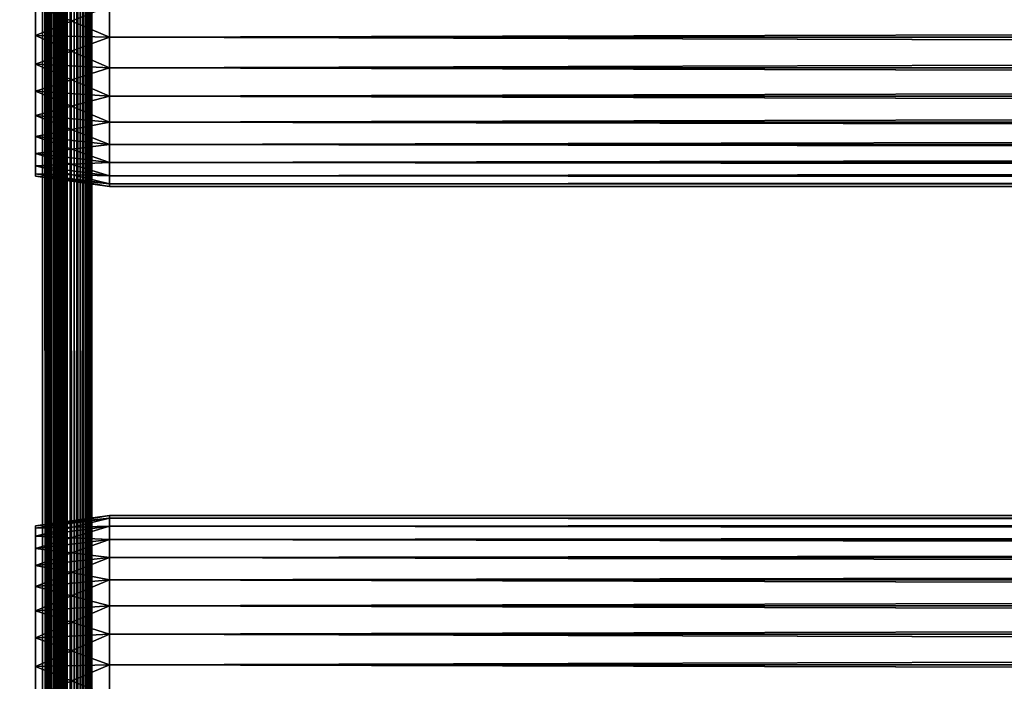
# Model space of a CAD drawing. Extents: x 0 to 764, y 0 to 1757.
# Drawn here: x 36 to 96, y 704 to 744 of the extents above; entities that cross this region are included whole.
import ezdxf

# ---------------------------------------------------------------- set-up
doc = ezdxf.new("R2010")
doc.units = 0
doc.header["$MEASUREMENT"] = 0
doc.layers.get('0').update_dxf_attribs({"linetype": 'CONTINUOUS'})

msp = doc.modelspace()

# ---------------------------------------------------------------- linework, layer by layer
for points in [[(37, 1.80006, 52.10947), (14.99999, 1.80006, 52.10947), (37, 1740.800049, 52.10947)], [(37, 1740.800049, 52.10947), (14.99999, 1.80006, 52.10947), (14.99999, 1740.800049, 52.10947)], [(14.99999, 1.80006, 82.109467), (37, 1.80006, 82.109467), (14.99999, 1740.800049, 82.109467)], [(14.99999, 1740.800049, 82.109467), (37, 1.80006, 82.109467), (37, 1740.800049, 82.109467)], [(37, 1.80006, 80.609467), (14.99999, 1.80006, 80.609467), (37, 1740.800049, 80.609467)], [(37, 1740.800049, 80.609467), (14.99999, 1.80006, 80.609467), (14.99999, 1740.800049, 80.609467)], [(14.99999, 1.80006, 53.60947), (37, 1.80006, 53.60947), (14.99999, 1740.800049, 53.60947)], [(14.99999, 1740.800049, 53.60947), (37, 1.80006, 53.60947), (37, 1740.800049, 53.60947)], [(37.52095, 1.80006, 82.063889), (37.52095, 1740.800049, 82.063889), (37, 1740.800049, 82.109467)], [(37.52095, 1.80006, 82.063889), (37, 1740.800049, 82.109467), (37, 1.80006, 82.109467)], [(37, 1.80006, 52.10947), (37, 1740.800049, 52.10947), (37.52095, 1740.800049, 52.155041)], [(37, 1.80006, 52.10947), (37.52095, 1740.800049, 52.155041), (37.52095, 1.80006, 52.155041)], [(37.260471, 1740.800049, 80.586678), (37.260471, 1.80006, 80.586678), (37, 1740.800049, 80.609467)], [(37, 1740.800049, 80.609467), (37.260471, 1.80006, 80.586678), (37, 1.80006, 80.609467)], [(37.51302, 1740.800049, 80.518997), (37.51302, 1.80006, 80.518997), (37.260471, 1740.800049, 80.586678)], [(37.260471, 1740.800049, 80.586678), (37.51302, 1.80006, 80.518997), (37.260471, 1.80006, 80.586678)], [(37.750011, 1740.800049, 80.408501), (37.750011, 1.80006, 80.408501), (37.51302, 1740.800049, 80.518997)], [(37.51302, 1740.800049, 80.518997), (37.750011, 1.80006, 80.408501), (37.51302, 1.80006, 80.518997)], [(38.026058, 1.80006, 81.928543), (38.026058, 1740.800049, 81.928543), (37.52095, 1740.800049, 82.063889)], [(38.026058, 1.80006, 81.928543), (37.52095, 1740.800049, 82.063889), (37.52095, 1.80006, 82.063889)], [(37.52095, 1.80006, 52.155041), (37.52095, 1740.800049, 52.155041), (38.026058, 1740.800049, 52.29039)], [(37.52095, 1.80006, 52.155041), (38.026058, 1740.800049, 52.29039), (38.026058, 1.80006, 52.29039)], [(37.964169, 1740.800049, 80.25853), (37.964169, 1.80006, 80.25853), (37.750011, 1740.800049, 80.408501)], [(37.750011, 1740.800049, 80.408501), (37.964169, 1.80006, 80.25853), (37.750011, 1.80006, 80.408501)], [(38.149059, 1740.800049, 80.073647), (38.149059, 1.80006, 80.073647), (37.964169, 1740.800049, 80.25853)], [(37.964169, 1740.800049, 80.25853), (38.149059, 1.80006, 80.073647), (37.964169, 1.80006, 80.25853)], [(38.499981, 1.80006, 81.707542), (38.499981, 1740.800049, 81.707542), (38.026058, 1740.800049, 81.928543)], [(38.499981, 1.80006, 81.707542), (38.026058, 1740.800049, 81.928543), (38.026058, 1.80006, 81.928543)], [(38.026058, 1.80006, 52.29039), (38.026058, 1740.800049, 52.29039), (38.499981, 1740.800049, 52.511391)], [(38.026058, 1.80006, 52.29039), (38.499981, 1740.800049, 52.511391), (38.499981, 1.80006, 52.511391)], [(38.299019, 1740.800049, 79.859467), (38.299019, 1.80006, 79.859467), (38.149059, 1740.800049, 80.073647)], [(38.149059, 1740.800049, 80.073647), (38.299019, 1.80006, 79.859467), (38.149059, 1.80006, 80.073647)], [(38.409531, 1740.800049, 79.622498), (38.409531, 1.80006, 79.622498), (38.299019, 1740.800049, 79.859467)], [(38.299019, 1740.800049, 79.859467), (38.409531, 1.80006, 79.622498), (38.299019, 1.80006, 79.859467)], [(38.477211, 1740.800049, 79.369942), (38.477211, 1.80006, 79.369942), (38.409531, 1740.800049, 79.622498)], [(38.409531, 1740.800049, 79.622498), (38.477211, 1.80006, 79.369942), (38.409531, 1.80006, 79.622498)], [(38.477211, 1740.800049, 79.369942), (38.499981, 892.299988, 79.109467), (38.477211, 1.80006, 79.369942)], [(38.92836, 1.80006, 81.4076), (38.92836, 1740.800049, 81.4076), (38.499981, 1740.800049, 81.707542)], [(38.92836, 1.80006, 81.4076), (38.499981, 1740.800049, 81.707542), (38.499981, 1.80006, 81.707542)], [(38.499981, 1.80006, 52.511391), (38.499981, 1740.800049, 52.511391), (38.92836, 1740.800049, 52.811329)], [(38.499981, 1.80006, 52.511391), (38.92836, 1740.800049, 52.811329), (38.92836, 1.80006, 52.811329)], [(39.298119, 1.80006, 81.037827), (39.298119, 1740.800049, 81.037827), (38.92836, 1740.800049, 81.4076)], [(39.298119, 1.80006, 81.037827), (38.92836, 1740.800049, 81.4076), (38.92836, 1.80006, 81.4076)], [(38.92836, 1.80006, 52.811329), (38.92836, 1740.800049, 52.811329), (39.298119, 1740.800049, 53.181099)], [(38.92836, 1.80006, 52.811329), (39.298119, 1740.800049, 53.181099), (39.298119, 1.80006, 53.181099)], [(39.59808, 1.80006, 80.609467), (39.59808, 1740.800049, 80.609467), (39.298119, 1740.800049, 81.037827)], [(39.59808, 1.80006, 80.609467), (39.298119, 1740.800049, 81.037827), (39.298119, 1.80006, 81.037827)], [(39.298119, 1.80006, 53.181099), (39.298119, 1740.800049, 53.181099), (39.59808, 1740.800049, 53.60947)], [(39.298119, 1.80006, 53.181099), (39.59808, 1740.800049, 53.60947), (39.59808, 1.80006, 53.60947)], [(39.819061, 1.80006, 80.135529), (39.819061, 1740.800049, 80.135529), (39.59808, 1740.800049, 80.609467)], [(39.819061, 1.80006, 80.135529), (39.59808, 1740.800049, 80.609467), (39.59808, 1.80006, 80.609467)], [(39.59808, 1.80006, 53.60947), (39.59808, 1740.800049, 53.60947), (39.819061, 1740.800049, 54.083408)], [(39.59808, 1.80006, 53.60947), (39.819061, 1740.800049, 54.083408), (39.819061, 1.80006, 54.083408)], [(39.954418, 1.80006, 79.630409), (39.954418, 1740.800049, 79.630409), (39.819061, 1740.800049, 80.135529)], [(39.954418, 1.80006, 79.630409), (39.819061, 1740.800049, 80.135529), (39.819061, 1.80006, 80.135529)], [(39.819061, 1.80006, 54.083408), (39.819061, 1740.800049, 54.083408), (39.954418, 1740.800049, 54.58852)], [(39.819061, 1.80006, 54.083408), (39.954418, 1740.800049, 54.58852), (39.954418, 1.80006, 54.58852)], [(39.999989, 850.299988, 79.109467), (39.954418, 1740.800049, 79.630409), (39.954418, 1.80006, 79.630409)], [(39.954418, 1.80006, 54.58852), (39.954418, 1740.800049, 54.58852), (39.999989, 892.299988, 55.10947)], [(38.499981, 892.299988, 79.109467), (38.499981, 850.299988, 79.109467), (38.477211, 1.80006, 79.369942)], [(39.954418, 1.80006, 54.58852), (39.999989, 892.299988, 55.10947), (39.999989, 850.299988, 55.10947)], [(38.499981, 850.299988, 79.109467), (38.499981, 808.299988, 79.109467), (38.477211, 1.80006, 79.369942)], [(39.954418, 1.80006, 79.630409), (39.999989, 808.299988, 79.109467), (39.999989, 850.299988, 79.109467)], [(39.999989, 850.299988, 55.10947), (39.999989, 808.299988, 55.10947), (39.954418, 1.80006, 54.58852)], [(38.477211, 1.80006, 79.369942), (38.499981, 808.299988, 79.109467), (38.499981, 724.299988, 79.109467)], [(38.499981, 808.299988, 78.53447), (38.499981, 787.299988, 77.959473), (38.499981, 724.299988, 78.53447)], [(38.499981, 808.299988, 55.10947), (38.499981, 724.299988, 55.10947), (38.499981, 787.299988, 56.259472)], [(38.499981, 724.299988, 78.53447), (38.499981, 724.299988, 79.109467), (38.499981, 808.299988, 79.109467)], [(38.499981, 724.299988, 78.53447), (38.499981, 808.299988, 79.109467), (38.499981, 808.299988, 78.53447)], [(39.954418, 1.80006, 79.630409), (39.999989, 724.299988, 79.109467), (39.999989, 808.299988, 79.109467)], [(39.954418, 1.80006, 54.58852), (39.999989, 808.299988, 55.10947), (39.999989, 724.299988, 55.10947)], [(39.999989, 745.299988, 56.259472), (39.999989, 724.299988, 55.10947), (39.999989, 808.299988, 55.10947)], [(39.999989, 724.299988, 78.53447), (39.999989, 745.299988, 77.959473), (39.999989, 808.299988, 78.53447)], [(39.999989, 808.299988, 78.53447), (39.999989, 808.299988, 79.109467), (39.999989, 724.299988, 78.53447)], [(39.999989, 724.299988, 78.53447), (39.999989, 808.299988, 79.109467), (39.999989, 724.299988, 79.109467)], [(38.499981, 787.299988, 77.959473), (38.499981, 785.415894, 77.794632), (38.499981, 724.299988, 78.53447)], [(38.499981, 787.299988, 56.259472), (38.499981, 724.299988, 55.10947), (38.499981, 785.415894, 56.424301)], [(38.499981, 724.299988, 78.53447), (38.499981, 785.415894, 77.794632), (38.499981, 783.589111, 77.30513)], [(38.499981, 724.299988, 55.10947), (38.499981, 783.589111, 56.913799), (38.499981, 785.415894, 56.424301)], [(38.499981, 724.299988, 78.53447), (38.499981, 783.589111, 77.30513), (38.499981, 745.299988, 77.959473)], [(38.499981, 724.299988, 55.10947), (38.499981, 781.875, 57.713089), (38.499981, 783.589111, 56.913799)], [(38.499981, 745.299988, 56.259472), (38.499981, 781.875, 57.713089), (38.499981, 724.299988, 55.10947)], [(41.067299, 745.299988, 78.109467), (36.567299, 745.299988, 77.477028), (36.567299, 743.499695, 77.319527)], [(41.067299, 745.299988, 78.109467), (36.567299, 743.499695, 77.319527), (41.067299, 743.389893, 77.942352)], [(41.067299, 743.389893, 56.276581), (36.567299, 743.499695, 56.89941), (36.567299, 745.299988, 56.741901)], [(41.067299, 743.389893, 56.276581), (36.567299, 745.299988, 56.741901), (41.067299, 745.299988, 56.10947)], [(38.499981, 743.416016, 77.794632), (38.499981, 724.299988, 78.53447), (38.499981, 745.299988, 77.959473)], [(38.499981, 743.416016, 56.424301), (38.499981, 745.299988, 56.259472), (38.499981, 724.299988, 55.10947)], [(39.999989, 743.416016, 56.424301), (39.999989, 724.299988, 55.10947), (39.999989, 745.299988, 56.259472)], [(39.999989, 724.299988, 78.53447), (39.999989, 743.416016, 77.794632), (39.999989, 745.299988, 77.959473)], [(41.067299, 745.299988, 56.10947), (722.933289, 745.299988, 56.10947), (722.933289, 743.389893, 56.276581)], [(41.067299, 745.299988, 56.10947), (722.933289, 743.389893, 56.276581), (41.067299, 743.389893, 56.276581)], [(41.067299, 743.389893, 77.942352), (722.933289, 743.389893, 77.942352), (722.933289, 745.299988, 78.109467)], [(41.067299, 743.389893, 77.942352), (722.933289, 745.299988, 78.109467), (41.067299, 745.299988, 78.109467)], [(41.067299, 743.389893, 77.942352), (36.567299, 743.499695, 77.319527), (36.567299, 741.754089, 76.851791)], [(41.067299, 741.537781, 56.77285), (36.567299, 741.754089, 57.367142), (36.567299, 743.499695, 56.89941)], [(41.067299, 741.537781, 56.77285), (36.567299, 743.499695, 56.89941), (41.067299, 743.389893, 56.276581)], [(41.067299, 743.389893, 77.942352), (36.567299, 741.754089, 76.851791), (41.067299, 741.537781, 77.446083)], [(38.499981, 741.589111, 77.30513), (38.499981, 724.299988, 78.53447), (38.499981, 743.416016, 77.794632)], [(38.499981, 724.299988, 55.10947), (38.499981, 741.589111, 56.913799), (38.499981, 743.416016, 56.424301)], [(39.999989, 743.416016, 56.424301), (39.999989, 741.589111, 56.913799), (39.999989, 724.299988, 55.10947)], [(39.999989, 741.589111, 77.30513), (39.999989, 743.416016, 77.794632), (39.999989, 724.299988, 78.53447)], [(41.067299, 743.389893, 56.276581), (722.933289, 743.389893, 56.276581), (722.933289, 741.537781, 56.77285)], [(41.067299, 743.389893, 56.276581), (722.933289, 741.537781, 56.77285), (41.067299, 741.537781, 56.77285)], [(41.067299, 741.537781, 77.446083), (722.933289, 741.537781, 77.446083), (722.933289, 743.389893, 77.942352)], [(41.067299, 741.537781, 77.446083), (722.933289, 743.389893, 77.942352), (41.067299, 743.389893, 77.942352)], [(41.067299, 741.537781, 77.446083), (36.567299, 741.754089, 76.851791), (36.567299, 740.116211, 76.088043)], [(41.067299, 739.799988, 57.583191), (36.567299, 740.116211, 58.13089), (36.567299, 741.754089, 57.367142)], [(41.067299, 739.799988, 57.583191), (36.567299, 741.754089, 57.367142), (41.067299, 741.537781, 56.77285)], [(41.067299, 741.537781, 77.446083), (36.567299, 740.116211, 76.088043), (41.067299, 739.799988, 76.63575)], [(38.499981, 741.589111, 77.30513), (38.499981, 739.875, 76.505836), (38.499981, 724.299988, 78.53447)], [(38.499981, 724.299988, 55.10947), (38.499981, 739.875, 57.713089), (38.499981, 741.589111, 56.913799)], [(39.999989, 724.299988, 55.10947), (39.999989, 741.589111, 56.913799), (39.999989, 739.875, 57.713089)], [(39.999989, 724.299988, 78.53447), (39.999989, 739.875, 76.505836), (39.999989, 741.589111, 77.30513)], [(41.067299, 741.537781, 56.77285), (722.933289, 741.537781, 56.77285), (722.933289, 739.799988, 57.583191)], [(41.067299, 741.537781, 56.77285), (722.933289, 739.799988, 57.583191), (41.067299, 739.799988, 57.583191)], [(41.067299, 739.799988, 76.63575), (722.933289, 739.799988, 76.63575), (722.933289, 741.537781, 77.446083)], [(41.067299, 739.799988, 76.63575), (722.933289, 741.537781, 77.446083), (41.067299, 741.537781, 77.446083)], [(41.067299, 739.799988, 76.63575), (36.567299, 740.116211, 76.088043), (36.567299, 738.635925, 75.051483)], [(41.067299, 738.229309, 58.68298), (36.567299, 738.635925, 59.16745), (36.567299, 740.116211, 58.13089)], [(41.067299, 738.229309, 58.68298), (36.567299, 740.116211, 58.13089), (41.067299, 739.799988, 57.583191)], [(41.067299, 739.799988, 76.63575), (36.567299, 738.635925, 75.051483), (41.067299, 738.229309, 75.53595)], [(38.499981, 724.299988, 78.53447), (38.499981, 739.875, 76.505836), (38.499981, 738.325806, 75.421051)], [(38.499981, 738.325806, 58.797878), (38.499981, 739.875, 57.713089), (38.499981, 724.299988, 55.10947)], [(39.999989, 739.875, 57.713089), (39.999989, 738.325806, 58.797878), (39.999989, 724.299988, 55.10947)], [(39.999989, 724.299988, 78.53447), (39.999989, 738.325806, 75.421051), (39.999989, 739.875, 76.505836)], [(41.067299, 739.799988, 57.583191), (722.933289, 739.799988, 57.583191), (722.933289, 738.229309, 58.68298)], [(41.067299, 739.799988, 57.583191), (722.933289, 738.229309, 58.68298), (41.067299, 738.229309, 58.68298)], [(41.067299, 738.229309, 75.53595), (722.933289, 738.229309, 75.53595), (722.933289, 739.799988, 76.63575)], [(41.067299, 738.229309, 75.53595), (722.933289, 739.799988, 76.63575), (41.067299, 739.799988, 76.63575)], [(41.067299, 738.229309, 75.53595), (36.567299, 738.635925, 75.051483), (36.567299, 737.357971, 73.773613)], [(41.067299, 736.873474, 60.038799), (36.567299, 737.357971, 60.44532), (36.567299, 738.635925, 59.16745)], [(41.067299, 736.873474, 60.038799), (36.567299, 738.635925, 59.16745), (41.067299, 738.229309, 58.68298)], [(41.067299, 738.229309, 75.53595), (36.567299, 737.357971, 73.773613), (41.067299, 736.873474, 74.18013)], [(38.499981, 724.299988, 78.53447), (38.499981, 738.325806, 75.421051), (38.499981, 736.988403, 74.08371)], [(38.499981, 724.299988, 55.10947), (38.499981, 736.988403, 60.13522), (38.499981, 738.325806, 58.797878)], [(39.999989, 724.299988, 55.10947), (39.999989, 738.325806, 58.797878), (39.999989, 736.988403, 60.13522)], [(39.999989, 736.988403, 74.08371), (39.999989, 738.325806, 75.421051), (39.999989, 724.299988, 78.53447)], [(41.067299, 738.229309, 58.68298), (722.933289, 738.229309, 58.68298), (722.933289, 736.873474, 60.038799)], [(41.067299, 738.229309, 58.68298), (722.933289, 736.873474, 60.038799), (41.067299, 736.873474, 60.038799)], [(41.067299, 736.873474, 74.18013), (722.933289, 736.873474, 74.18013), (722.933289, 738.229309, 75.53595)], [(41.067299, 736.873474, 74.18013), (722.933289, 738.229309, 75.53595), (41.067299, 738.229309, 75.53595)], [(41.067299, 736.873474, 74.18013), (36.567299, 737.357971, 73.773613), (36.567299, 736.321411, 72.293251)], [(41.067299, 735.773682, 61.60947), (36.567299, 736.321411, 61.925678), (36.567299, 737.357971, 60.44532)], [(41.067299, 735.773682, 61.60947), (36.567299, 737.357971, 60.44532), (41.067299, 736.873474, 60.038799)], [(41.067299, 736.873474, 74.18013), (36.567299, 736.321411, 72.293251), (41.067299, 735.773682, 72.609467)], [(38.499981, 735.903625, 72.53447), (38.499981, 724.299988, 78.53447), (38.499981, 736.988403, 74.08371)], [(38.499981, 724.299988, 55.10947), (38.499981, 735.903625, 61.684471), (38.499981, 736.988403, 60.13522)], [(39.999989, 724.299988, 55.10947), (39.999989, 736.988403, 60.13522), (39.999989, 735.903625, 61.684471)], [(39.999989, 724.299988, 78.53447), (39.999989, 735.903625, 72.53447), (39.999989, 736.988403, 74.08371)], [(41.067299, 736.873474, 60.038799), (722.933289, 736.873474, 60.038799), (722.933289, 735.773682, 61.60947)], [(41.067299, 736.873474, 60.038799), (722.933289, 735.773682, 61.60947), (41.067299, 735.773682, 61.60947)], [(41.067299, 735.773682, 72.609467), (722.933289, 735.773682, 72.609467), (722.933289, 736.873474, 74.18013)], [(41.067299, 735.773682, 72.609467), (722.933289, 736.873474, 74.18013), (41.067299, 736.873474, 74.18013)], [(41.067299, 735.773682, 72.609467), (36.567299, 736.321411, 72.293251), (36.567299, 735.557678, 70.65538)], [(41.067299, 734.963379, 63.34724), (36.567299, 735.557678, 63.563549), (36.567299, 736.321411, 61.925678)], [(41.067299, 734.963379, 63.34724), (36.567299, 736.321411, 61.925678), (41.067299, 735.773682, 61.60947)], [(41.067299, 735.773682, 72.609467), (36.567299, 735.557678, 70.65538), (41.067299, 734.963379, 70.871689)], [(41.067299, 734.963379, 70.871689), (36.567299, 735.557678, 70.65538), (36.567299, 735.090027, 68.909767)], [(41.067299, 734.467102, 65.199341), (36.567299, 735.090027, 65.309158), (36.567299, 735.557678, 63.563549)], [(41.067299, 734.467102, 65.199341), (36.567299, 735.557678, 63.563549), (41.067299, 734.963379, 63.34724)], [(38.499981, 735.104309, 70.820381), (38.499981, 724.299988, 78.53447), (38.499981, 735.903625, 72.53447)], [(38.499981, 735.104309, 63.398548), (38.499981, 735.903625, 61.684471), (38.499981, 724.299988, 55.10947)], [(39.999989, 735.903625, 61.684471), (39.999989, 735.104309, 63.398548), (39.999989, 724.299988, 55.10947)], [(39.999989, 724.299988, 78.53447), (39.999989, 735.104309, 70.820381), (39.999989, 735.903625, 72.53447)], [(41.067299, 735.773682, 61.60947), (722.933289, 735.773682, 61.60947), (722.933289, 734.963379, 63.34724)], [(41.067299, 735.773682, 61.60947), (722.933289, 734.963379, 63.34724), (41.067299, 734.963379, 63.34724)], [(41.067299, 734.963379, 70.871689), (722.933289, 734.963379, 70.871689), (722.933289, 735.773682, 72.609467)], [(41.067299, 734.963379, 70.871689), (722.933289, 735.773682, 72.609467), (41.067299, 735.773682, 72.609467)], [(41.067299, 734.963379, 70.871689), (36.567299, 735.090027, 68.909767), (41.067299, 734.467102, 69.0196)], [(41.067299, 734.467102, 69.0196), (36.567299, 735.090027, 68.909767), (36.567299, 734.932373, 67.109467)], [(41.067299, 734.299988, 67.109467), (36.567299, 734.932373, 67.109467), (36.567299, 735.090027, 65.309158)], [(41.067299, 734.299988, 67.109467), (36.567299, 735.090027, 65.309158), (41.067299, 734.467102, 65.199341)], [(41.067299, 734.467102, 69.0196), (36.567299, 734.932373, 67.109467), (41.067299, 734.299988, 67.109467)], [(38.499981, 735.104309, 70.820381), (38.499981, 734.614807, 68.993553), (38.499981, 724.299988, 78.53447)], [(38.499981, 724.299988, 55.10947), (38.499981, 734.614807, 65.22538), (38.499981, 735.104309, 63.398548)], [(39.999989, 724.299988, 55.10947), (39.999989, 735.104309, 63.398548), (39.999989, 734.614807, 65.22538)], [(39.999989, 734.614807, 68.993553), (39.999989, 735.104309, 70.820381), (39.999989, 724.299988, 78.53447)], [(41.067299, 734.963379, 63.34724), (722.933289, 734.963379, 63.34724), (722.933289, 734.467102, 65.199341)], [(41.067299, 734.963379, 63.34724), (722.933289, 734.467102, 65.199341), (41.067299, 734.467102, 65.199341)], [(41.067299, 734.467102, 69.0196), (722.933289, 734.467102, 69.0196), (722.933289, 734.963379, 70.871689)], [(41.067299, 734.467102, 69.0196), (722.933289, 734.963379, 70.871689), (41.067299, 734.963379, 70.871689)], [(38.499981, 724.299988, 78.53447), (38.499981, 734.614807, 68.993553), (38.499981, 734.450012, 67.109467)], [(38.499981, 724.299988, 55.10947), (38.499981, 734.450012, 67.109467), (38.499981, 734.614807, 65.22538)], [(38.499981, 724.299988, 78.53447), (38.499981, 734.450012, 67.109467), (38.499981, 724.299988, 55.10947)], [(39.999989, 724.299988, 55.10947), (39.999989, 734.614807, 65.22538), (39.999989, 724.299988, 78.53447)], [(39.999989, 724.299988, 78.53447), (39.999989, 734.614807, 65.22538), (39.999989, 734.450012, 67.109467)], [(39.999989, 724.299988, 78.53447), (39.999989, 734.450012, 67.109467), (39.999989, 734.614807, 68.993553)], [(41.067299, 734.467102, 65.199341), (722.933289, 734.467102, 65.199341), (722.933289, 734.299988, 67.109467)], [(41.067299, 734.467102, 65.199341), (722.933289, 734.299988, 67.109467), (41.067299, 734.299988, 67.109467)], [(41.067299, 734.299988, 67.109467), (722.933289, 734.299988, 67.109467), (722.933289, 734.467102, 69.0196)], [(41.067299, 734.299988, 67.109467), (722.933289, 734.467102, 69.0196), (41.067299, 734.467102, 69.0196)], [(38.477211, 1.80006, 79.369942), (38.499981, 724.299988, 79.109467), (38.499981, 682.299988, 79.109467)], [(38.499981, 707.010986, 56.913799), (38.499981, 708.724976, 57.713089), (38.499981, 724.299988, 55.10947)], [(38.499981, 710.27417, 75.421051), (38.499981, 708.724976, 76.505836), (38.499981, 724.299988, 78.53447)], [(38.499981, 724.299988, 78.53447), (38.499981, 708.724976, 76.505836), (38.499981, 707.010986, 77.30513)], [(38.499981, 713.985229, 68.993553), (38.499981, 713.495728, 70.820381), (38.499981, 724.299988, 78.53447)], [(38.499981, 707.010986, 77.30513), (38.499981, 705.184082, 77.794632), (38.499981, 724.299988, 78.53447)], [(38.499981, 724.299988, 78.53447), (38.499981, 705.184082, 77.794632), (38.499981, 703.299988, 77.959473)], [(38.499981, 724.299988, 78.53447), (38.499981, 703.299988, 77.959473), (38.499981, 682.299988, 78.53447)], [(38.499981, 713.495728, 70.820381), (38.499981, 712.696411, 72.53447), (38.499981, 724.299988, 78.53447)], [(38.499981, 724.299988, 78.53447), (38.499981, 712.696411, 72.53447), (38.499981, 711.611572, 74.08371)], [(38.499981, 724.299988, 78.53447), (38.499981, 711.611572, 74.08371), (38.499981, 710.27417, 75.421051)], [(38.499981, 708.724976, 57.713089), (38.499981, 710.27417, 58.797878), (38.499981, 724.299988, 55.10947)], [(38.499981, 724.299988, 55.10947), (38.499981, 710.27417, 58.797878), (38.499981, 711.611572, 60.13522)], [(38.499981, 724.299988, 55.10947), (38.499981, 711.611572, 60.13522), (38.499981, 712.696411, 61.684471)], [(38.499981, 712.696411, 61.684471), (38.499981, 713.495728, 63.398548), (38.499981, 724.299988, 55.10947)], [(38.499981, 724.299988, 55.10947), (38.499981, 713.495728, 63.398548), (38.499981, 713.985229, 65.22538)], [(38.499981, 724.299988, 55.10947), (38.499981, 713.985229, 65.22538), (38.499981, 724.299988, 78.53447)], [(38.499981, 724.299988, 78.53447), (38.499981, 713.985229, 65.22538), (38.499981, 714.150024, 67.109467)], [(38.499981, 724.299988, 78.53447), (38.499981, 714.150024, 67.109467), (38.499981, 713.985229, 68.993553)], [(38.499981, 682.299988, 55.10947), (38.499981, 703.299988, 56.259472), (38.499981, 724.299988, 55.10947)], [(38.499981, 724.299988, 55.10947), (38.499981, 703.299988, 56.259472), (38.499981, 705.184082, 56.424301)], [(38.499981, 724.299988, 55.10947), (38.499981, 705.184082, 56.424301), (38.499981, 707.010986, 56.913799)], [(38.499981, 682.299988, 78.53447), (38.499981, 682.299988, 79.109467), (38.499981, 724.299988, 79.109467)], [(38.499981, 682.299988, 78.53447), (38.499981, 724.299988, 79.109467), (38.499981, 724.299988, 78.53447)], [(39.999989, 682.299988, 79.109467), (39.999989, 724.299988, 79.109467), (39.954418, 1.80006, 79.630409)], [(39.954418, 1.80006, 54.58852), (39.999989, 724.299988, 55.10947), (39.999989, 682.299988, 55.10947)], [(39.999989, 713.985229, 65.22538), (39.999989, 713.495728, 63.398548), (39.999989, 724.299988, 55.10947)], [(39.999989, 710.27417, 58.797878), (39.999989, 708.724976, 57.713089), (39.999989, 724.299988, 55.10947)], [(39.999989, 724.299988, 55.10947), (39.999989, 708.724976, 57.713089), (39.999989, 707.010986, 56.913799)], [(39.999989, 707.010986, 56.913799), (39.999989, 705.184082, 56.424301), (39.999989, 724.299988, 55.10947)], [(39.999989, 724.299988, 55.10947), (39.999989, 705.184082, 56.424301), (39.999989, 703.299988, 56.259472)], [(39.999989, 724.299988, 55.10947), (39.999989, 703.299988, 56.259472), (39.999989, 682.299988, 55.10947)], [(39.999989, 713.495728, 63.398548), (39.999989, 712.696411, 61.684471), (39.999989, 724.299988, 55.10947)], [(39.999989, 724.299988, 55.10947), (39.999989, 712.696411, 61.684471), (39.999989, 711.611572, 60.13522)], [(39.999989, 724.299988, 55.10947), (39.999989, 711.611572, 60.13522), (39.999989, 710.27417, 58.797878)], [(39.999989, 682.299988, 78.53447), (39.999989, 703.299988, 77.959473), (39.999989, 724.299988, 78.53447)], [(39.999989, 724.299988, 78.53447), (39.999989, 703.299988, 77.959473), (39.999989, 705.184082, 77.794632)], [(39.999989, 724.299988, 78.53447), (39.999989, 705.184082, 77.794632), (39.999989, 707.010986, 77.30513)], [(39.999989, 713.985229, 65.22538), (39.999989, 724.299988, 55.10947), (39.999989, 714.150024, 67.109467)], [(39.999989, 714.150024, 67.109467), (39.999989, 724.299988, 55.10947), (39.999989, 724.299988, 78.53447)], [(39.999989, 714.150024, 67.109467), (39.999989, 724.299988, 78.53447), (39.999989, 713.985229, 68.993553)], [(39.999989, 707.010986, 77.30513), (39.999989, 708.724976, 76.505836), (39.999989, 724.299988, 78.53447)], [(39.999989, 724.299988, 78.53447), (39.999989, 708.724976, 76.505836), (39.999989, 710.27417, 75.421051)], [(39.999989, 724.299988, 78.53447), (39.999989, 710.27417, 75.421051), (39.999989, 711.611572, 74.08371)], [(39.999989, 711.611572, 74.08371), (39.999989, 712.696411, 72.53447), (39.999989, 724.299988, 78.53447)], [(39.999989, 724.299988, 78.53447), (39.999989, 712.696411, 72.53447), (39.999989, 713.495728, 70.820381)], [(39.999989, 724.299988, 78.53447), (39.999989, 713.495728, 70.820381), (39.999989, 713.985229, 68.993553)], [(39.999989, 724.299988, 78.53447), (39.999989, 724.299988, 79.109467), (39.999989, 682.299988, 78.53447)], [(39.999989, 682.299988, 78.53447), (39.999989, 724.299988, 79.109467), (39.999989, 682.299988, 79.109467)], [(41.067299, 714.132874, 65.199341), (36.567299, 713.667603, 67.109467), (41.067299, 714.299988, 67.109467)], [(41.067299, 714.299988, 67.109467), (36.567299, 713.667603, 67.109467), (36.567299, 713.510071, 68.909767)], [(41.067299, 714.299988, 67.109467), (36.567299, 713.510071, 68.909767), (41.067299, 714.132874, 69.0196)], [(41.067299, 713.636597, 63.34724), (36.567299, 713.510071, 65.309158), (41.067299, 714.132874, 65.199341)], [(41.067299, 714.132874, 65.199341), (36.567299, 713.510071, 65.309158), (36.567299, 713.667603, 67.109467)], [(41.067299, 714.132874, 69.0196), (36.567299, 713.510071, 68.909767), (36.567299, 713.042297, 70.65538)], [(41.067299, 714.132874, 69.0196), (36.567299, 713.042297, 70.65538), (41.067299, 713.636597, 70.871689)], [(41.067299, 714.132874, 69.0196), (722.933289, 714.132874, 69.0196), (722.933289, 714.299988, 67.109467)], [(41.067299, 714.132874, 69.0196), (722.933289, 714.299988, 67.109467), (41.067299, 714.299988, 67.109467)], [(41.067299, 714.299988, 67.109467), (722.933289, 714.299988, 67.109467), (722.933289, 714.132874, 65.199341)], [(41.067299, 714.299988, 67.109467), (722.933289, 714.132874, 65.199341), (41.067299, 714.132874, 65.199341)], [(41.067299, 713.636597, 70.871689), (722.933289, 713.636597, 70.871689), (722.933289, 714.132874, 69.0196)], [(41.067299, 713.636597, 70.871689), (722.933289, 714.132874, 69.0196), (41.067299, 714.132874, 69.0196)], [(41.067299, 714.132874, 65.199341), (722.933289, 714.132874, 65.199341), (722.933289, 713.636597, 63.34724)], [(41.067299, 714.132874, 65.199341), (722.933289, 713.636597, 63.34724), (41.067299, 713.636597, 63.34724)], [(41.067299, 712.826294, 61.60947), (36.567299, 713.042297, 63.563549), (41.067299, 713.636597, 63.34724)], [(41.067299, 713.636597, 63.34724), (36.567299, 713.042297, 63.563549), (36.567299, 713.510071, 65.309158)], [(41.067299, 713.636597, 70.871689), (36.567299, 713.042297, 70.65538), (36.567299, 712.278625, 72.293251)], [(41.067299, 713.636597, 70.871689), (36.567299, 712.278625, 72.293251), (41.067299, 712.826294, 72.609467)], [(41.067299, 712.826294, 72.609467), (722.933289, 712.826294, 72.609467), (722.933289, 713.636597, 70.871689)], [(41.067299, 712.826294, 72.609467), (722.933289, 713.636597, 70.871689), (41.067299, 713.636597, 70.871689)], [(41.067299, 713.636597, 63.34724), (722.933289, 713.636597, 63.34724), (722.933289, 712.826294, 61.60947)], [(41.067299, 713.636597, 63.34724), (722.933289, 712.826294, 61.60947), (41.067299, 712.826294, 61.60947)], [(41.067299, 712.826294, 61.60947), (36.567299, 712.278625, 61.925678), (36.567299, 713.042297, 63.563549)], [(41.067299, 711.726501, 60.038799), (36.567299, 712.278625, 61.925678), (41.067299, 712.826294, 61.60947)], [(41.067299, 712.826294, 72.609467), (36.567299, 712.278625, 72.293251), (36.567299, 711.242126, 73.773613)], [(41.067299, 712.826294, 72.609467), (36.567299, 711.242126, 73.773613), (41.067299, 711.726501, 74.18013)], [(41.067299, 711.726501, 74.18013), (722.933289, 711.726501, 74.18013), (722.933289, 712.826294, 72.609467)], [(41.067299, 711.726501, 74.18013), (722.933289, 712.826294, 72.609467), (41.067299, 712.826294, 72.609467)], [(41.067299, 712.826294, 61.60947), (722.933289, 712.826294, 61.60947), (722.933289, 711.726501, 60.038799)], [(41.067299, 712.826294, 61.60947), (722.933289, 711.726501, 60.038799), (41.067299, 711.726501, 60.038799)], [(41.067299, 711.726501, 60.038799), (36.567299, 711.242126, 60.44532), (36.567299, 712.278625, 61.925678)], [(41.067299, 710.370728, 58.68298), (36.567299, 711.242126, 60.44532), (41.067299, 711.726501, 60.038799)], [(41.067299, 711.726501, 74.18013), (36.567299, 711.242126, 73.773613), (36.567299, 709.964172, 75.051483)], [(41.067299, 711.726501, 74.18013), (36.567299, 709.964172, 75.051483), (41.067299, 710.370728, 75.53595)], [(41.067299, 710.370728, 75.53595), (722.933289, 710.370728, 75.53595), (722.933289, 711.726501, 74.18013)], [(41.067299, 710.370728, 75.53595), (722.933289, 711.726501, 74.18013), (41.067299, 711.726501, 74.18013)], [(41.067299, 711.726501, 60.038799), (722.933289, 711.726501, 60.038799), (722.933289, 710.370728, 58.68298)], [(41.067299, 711.726501, 60.038799), (722.933289, 710.370728, 58.68298), (41.067299, 710.370728, 58.68298)], [(41.067299, 710.370728, 58.68298), (36.567299, 709.964172, 59.16745), (36.567299, 711.242126, 60.44532)], [(41.067299, 708.799988, 57.583191), (36.567299, 709.964172, 59.16745), (41.067299, 710.370728, 58.68298)], [(41.067299, 710.370728, 75.53595), (36.567299, 709.964172, 75.051483), (36.567299, 708.483826, 76.088043)], [(41.067299, 710.370728, 75.53595), (36.567299, 708.483826, 76.088043), (41.067299, 708.799988, 76.63575)], [(41.067299, 708.799988, 76.63575), (722.933289, 708.799988, 76.63575), (722.933289, 710.370728, 75.53595)], [(41.067299, 708.799988, 76.63575), (722.933289, 710.370728, 75.53595), (41.067299, 710.370728, 75.53595)], [(41.067299, 710.370728, 58.68298), (722.933289, 710.370728, 58.68298), (722.933289, 708.799988, 57.583191)], [(41.067299, 710.370728, 58.68298), (722.933289, 708.799988, 57.583191), (41.067299, 708.799988, 57.583191)], [(41.067299, 708.799988, 57.583191), (36.567299, 708.483826, 58.13089), (36.567299, 709.964172, 59.16745)], [(41.067299, 707.062195, 56.77285), (36.567299, 708.483826, 58.13089), (41.067299, 708.799988, 57.583191)], [(41.067299, 708.799988, 76.63575), (36.567299, 708.483826, 76.088043), (36.567299, 706.845886, 76.851791)], [(41.067299, 708.799988, 76.63575), (36.567299, 706.845886, 76.851791), (41.067299, 707.062195, 77.446083)], [(41.067299, 707.062195, 56.77285), (36.567299, 706.845886, 57.367142), (36.567299, 708.483826, 58.13089)], [(41.067299, 707.062195, 77.446083), (722.933289, 707.062195, 77.446083), (722.933289, 708.799988, 76.63575)], [(41.067299, 707.062195, 77.446083), (722.933289, 708.799988, 76.63575), (41.067299, 708.799988, 76.63575)], [(41.067299, 708.799988, 57.583191), (722.933289, 708.799988, 57.583191), (722.933289, 707.062195, 56.77285)], [(41.067299, 708.799988, 57.583191), (722.933289, 707.062195, 56.77285), (41.067299, 707.062195, 56.77285)], [(41.067299, 705.210083, 56.276581), (36.567299, 706.845886, 57.367142), (41.067299, 707.062195, 56.77285)], [(41.067299, 707.062195, 77.446083), (36.567299, 706.845886, 76.851791), (36.567299, 705.100281, 77.319527)], [(41.067299, 707.062195, 77.446083), (36.567299, 705.100281, 77.319527), (41.067299, 705.210083, 77.942352)], [(41.067299, 705.210083, 56.276581), (36.567299, 705.100281, 56.89941), (36.567299, 706.845886, 57.367142)], [(41.067299, 705.210083, 77.942352), (722.933289, 705.210083, 77.942352), (722.933289, 707.062195, 77.446083)], [(41.067299, 705.210083, 77.942352), (722.933289, 707.062195, 77.446083), (41.067299, 707.062195, 77.446083)], [(41.067299, 707.062195, 56.77285), (722.933289, 707.062195, 56.77285), (722.933289, 705.210083, 56.276581)], [(41.067299, 707.062195, 56.77285), (722.933289, 705.210083, 56.276581), (41.067299, 705.210083, 56.276581)], [(41.067299, 703.299988, 56.10947), (36.567299, 705.100281, 56.89941), (41.067299, 705.210083, 56.276581)], [(41.067299, 705.210083, 77.942352), (36.567299, 705.100281, 77.319527), (36.567299, 703.299988, 77.477028)], [(41.067299, 705.210083, 77.942352), (36.567299, 703.299988, 77.477028), (41.067299, 703.299988, 78.109467)], [(41.067299, 703.299988, 56.10947), (36.567299, 703.299988, 56.741901), (36.567299, 705.100281, 56.89941)], [(41.067299, 703.299988, 78.109467), (722.933289, 705.210083, 77.942352), (41.067299, 705.210083, 77.942352)], [(41.067299, 705.210083, 56.276581), (722.933289, 705.210083, 56.276581), (722.933289, 703.299988, 56.10947)], [(41.067299, 705.210083, 56.276581), (722.933289, 703.299988, 56.10947), (41.067299, 703.299988, 56.10947)], [(41.067299, 703.299988, 78.109467), (722.933289, 703.299988, 78.109467), (722.933289, 705.210083, 77.942352)]]:
    msp.add_3dface(points)

doc.saveas('drawing.dxf')
